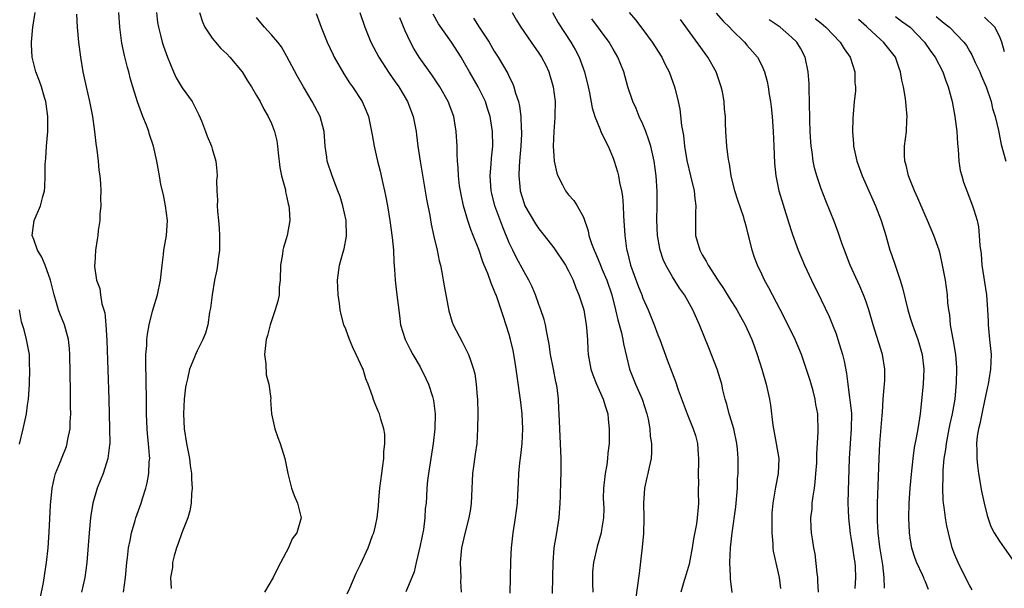
# Model space of a CAD drawing. Units: inches. Extents: x 2568000 to 2571000, y 1509000 to 1512000.
# Drawn here: x 2568199 to 2568332, y 1509120 to 1509196 of the extents above; entities that cross this region are included whole.
import ezdxf

# ---------------------------------------------------------------- set-up
doc = ezdxf.new("R2010")
doc.units = ezdxf.units.IN
doc.header["$MEASUREMENT"] = 0
doc.layers.add('LD25681509_2ft', color=53, linetype='Continuous')

msp = doc.modelspace()

# ---------------------------------------------------------------- linework, layer by layer
at = {"layer": 'LD25681509_2ft'}
for points, elevation in [([(2568201.88, 1509118.12), (2568202.3, 1509120.3), (2568202.49, 1509121.51), (2568202.74, 1509123), (2568202.95, 1509125), (2568203.09, 1509127.09), (2568203.28, 1509130.72), (2568203.49, 1509133), (2568203.73, 1509134.27), (2568203.94, 1509135), (2568204.6, 1509136.6), (2568204.82, 1509137.18), (2568205.39, 1509138.61), (2568205.52, 1509139), (2568205.61, 1509139.61), (2568205.9, 1509141), (2568205.92, 1509141.92), (2568206, 1509143), (2568205.97, 1509143.97), (2568205.97, 1509146.03), (2568205.85, 1509151), (2568205.8, 1509151.8), (2568205.67, 1509153), (2568205.14, 1509155), (2568204.51, 1509156.51), (2568204.32, 1509157), (2568204.08, 1509157.92), (2568203.74, 1509159), (2568203.27, 1509161), (2568202.54, 1509163), (2568202.07, 1509164.07), (2568201.52, 1509165), (2568201, 1509166.45), (2568200.78, 1509167), (2568201.04, 1509169), (2568201.92, 1509171), (2568202.23, 1509172.23), (2568202.44, 1509173), (2568202.49, 1509173.51), (2568202.53, 1509175), (2568202.53, 1509176.53), (2568202.58, 1509177), (2568202.64, 1509177.36), (2568202.73, 1509179), (2568202.88, 1509181), (2568202.9, 1509183), (2568202.69, 1509184.69), (2568202.63, 1509185), (2568202.45, 1509185.55), (2568202.03, 1509187), (2568201.77, 1509187.77), (2568201.28, 1509189), (2568200.78, 1509191), (2568200.69, 1509192.69), (2568200.69, 1509193), (2568200.87, 1509195), (2568201.18, 1509197)], 9726), ([(2568206.78, 1509196.78), (2568206.85, 1509195), (2568207.04, 1509193), (2568207.29, 1509191), (2568207.62, 1509189), (2568208.05, 1509187), (2568208.53, 1509185), (2568208.59, 1509184.59), (2568208.92, 1509183), (2568209.2, 1509181), (2568209.36, 1509179.36), (2568209.49, 1509178.51), (2568209.66, 1509177), (2568209.77, 1509175.77), (2568209.88, 1509175), (2568209.99, 1509174.01), (2568210.03, 1509173), (2568209.97, 1509171.97), (2568210.03, 1509171), (2568209.88, 1509169.88), (2568209.88, 1509169), (2568209.66, 1509167.66), (2568209.62, 1509167), (2568209.55, 1509166.45), (2568209.31, 1509165), (2568209.22, 1509163.22), (2568209.18, 1509163), (2568209.18, 1509162.82), (2568209.46, 1509161), (2568209.88, 1509159.88), (2568209.98, 1509159), (2568210.19, 1509157.81), (2568210.45, 1509157), (2568210.57, 1509156.57), (2568210.72, 1509155), (2568210.86, 1509152.86), (2568211.11, 1509145), (2568211.22, 1509141), (2568211.23, 1509139), (2568211.22, 1509138.78), (2568210.99, 1509137), (2568210.34, 1509135), (2568209.52, 1509133), (2568208.94, 1509131), (2568208.67, 1509129.33), (2568208.63, 1509129), (2568208.45, 1509127), (2568208.16, 1509123), (2568208.03, 1509121.97), (2568207.88, 1509121), (2568207.41, 1509119)], 9724), ([(2568213.09, 1509119), (2568213.34, 1509121), (2568213.52, 1509123), (2568213.62, 1509123.62), (2568213.76, 1509125), (2568213.99, 1509125.99), (2568214.16, 1509127), (2568214.66, 1509128.66), (2568214.75, 1509129), (2568215.45, 1509131), (2568215.63, 1509131.63), (2568216.08, 1509133), (2568216.28, 1509133.72), (2568216.5, 1509135), (2568216.56, 1509136.56), (2568216.61, 1509137), (2568216.59, 1509137.41), (2568216.45, 1509139), (2568216.31, 1509140.31), (2568216.25, 1509141), (2568216.19, 1509143), (2568216.18, 1509145), (2568216.09, 1509149.91), (2568216.11, 1509151), (2568216.22, 1509152.22), (2568216.24, 1509153), (2568216.3, 1509153.7), (2568216.55, 1509155), (2568217, 1509156.8), (2568217.65, 1509159), (2568218.08, 1509161), (2568218.29, 1509163), (2568218.46, 1509164.46), (2568218.5, 1509165), (2568218.86, 1509167), (2568219.02, 1509169), (2568218.76, 1509171), (2568218.45, 1509172.45), (2568218.13, 1509173.87), (2568217.91, 1509175), (2568217.57, 1509177), (2568217.14, 1509179), (2568216.59, 1509180.59), (2568216.48, 1509181), (2568216.17, 1509181.83), (2568215.7, 1509183), (2568215.49, 1509183.49), (2568214.97, 1509184.97), (2568214.34, 1509187), (2568214.04, 1509188.04), (2568213.79, 1509189), (2568213.61, 1509189.61), (2568213.22, 1509191.22), (2568212.88, 1509192.88), (2568212.6, 1509195), (2568212.47, 1509197)], 9722), ([(2568217.51, 1509197), (2568217.66, 1509195.66), (2568217.78, 1509195), (2568218.07, 1509193.93), (2568218.29, 1509193), (2568218.46, 1509192.46), (2568219, 1509190.96), (2568219.83, 1509189), (2568220.19, 1509188.19), (2568221, 1509186.84), (2568222.32, 1509185), (2568222.57, 1509184.57), (2568223, 1509183.67), (2568223.23, 1509183.23), (2568223.57, 1509182.43), (2568224.12, 1509181), (2568224.35, 1509180.35), (2568224.91, 1509179), (2568225, 1509178.67), (2568225.53, 1509177), (2568225.67, 1509175.67), (2568225.68, 1509175), (2568225.6, 1509174.4), (2568225.64, 1509173), (2568225.73, 1509171.73), (2568225.69, 1509171), (2568225.72, 1509170.28), (2568225.87, 1509169), (2568225.97, 1509167.97), (2568226.02, 1509167), (2568226.02, 1509165.98), (2568225.99, 1509165), (2568225.82, 1509163.82), (2568225.75, 1509163), (2568225.64, 1509162.36), (2568225.35, 1509161), (2568225, 1509159), (2568224.78, 1509157.22), (2568224.68, 1509156.68), (2568224.42, 1509155), (2568224.13, 1509153.87), (2568223.78, 1509153), (2568223, 1509151.48), (2568222.77, 1509151), (2568222.65, 1509150.65), (2568221.95, 1509149), (2568221.72, 1509147.72), (2568221.51, 1509147), (2568221.41, 1509146.59), (2568221.27, 1509145), (2568221.16, 1509143), (2568221.26, 1509141), (2568221.58, 1509139), (2568221.95, 1509137), (2568222.05, 1509136.05), (2568222.22, 1509135), (2568222.22, 1509134.22), (2568222.31, 1509133), (2568222.23, 1509132.23), (2568222.19, 1509131), (2568222.03, 1509129.97), (2568221.74, 1509129), (2568220.95, 1509127), (2568220.44, 1509125.56), (2568220.22, 1509125), (2568219.9, 1509123.9), (2568219.69, 1509123), (2568219.66, 1509122.34), (2568219.41, 1509121), (2568219.52, 1509119.52)], 9720), ([(2568223.32, 1509197), (2568223.73, 1509195.73), (2568224.05, 1509195), (2568225, 1509193.56), (2568225.45, 1509193), (2568226.17, 1509192.17), (2568227, 1509191.42), (2568227.39, 1509191), (2568229.07, 1509189), (2568229.79, 1509187.79), (2568230.32, 1509187), (2568231, 1509185.82), (2568231.46, 1509185), (2568231.97, 1509183.97), (2568232.56, 1509183), (2568233, 1509182.08), (2568233.43, 1509181), (2568233.74, 1509179.74), (2568233.82, 1509179), (2568233.9, 1509178.1), (2568234.12, 1509176.12), (2568234.36, 1509175), (2568234.87, 1509173.13), (2568234.89, 1509172.89), (2568235, 1509172.5), (2568235.26, 1509171.26), (2568235.35, 1509171), (2568235.4, 1509170.6), (2568235.47, 1509169), (2568235.13, 1509167), (2568235, 1509166.55), (2568234.62, 1509165.38), (2568234.55, 1509165), (2568234.49, 1509164.49), (2568234.22, 1509163), (2568234.16, 1509161), (2568234.06, 1509160.06), (2568234.02, 1509159), (2568233.85, 1509158.15), (2568233.52, 1509157), (2568232.83, 1509155), (2568232.45, 1509153.55), (2568232.29, 1509153), (2568232.18, 1509152.18), (2568232.08, 1509151), (2568232.26, 1509149.74), (2568232.27, 1509148.27), (2568232.66, 1509147), (2568232.92, 1509145.08), (2568232.89, 1509144.89), (2568233.02, 1509143.02), (2568233.46, 1509141), (2568233.84, 1509139.84), (2568234.17, 1509139), (2568234.8, 1509137), (2568235.22, 1509135), (2568235.7, 1509133), (2568236.04, 1509132.04), (2568236.51, 1509131), (2568237.02, 1509129), (2568236.43, 1509127), (2568235.79, 1509126.21), (2568235.3, 1509125), (2568235, 1509124.41), (2568233.81, 1509122.19), (2568233.21, 1509121), (2568232.06, 1509119)], 9718), ([(2568243.2, 1509118.8), (2568243.55, 1509119.55), (2568244.41, 1509121.59), (2568245, 1509122.74), (2568246.03, 1509125), (2568246.62, 1509126.62), (2568246.77, 1509127), (2568247, 1509127.94), (2568247.23, 1509129), (2568247.41, 1509130.59), (2568247.45, 1509131.45), (2568247.58, 1509133), (2568247.84, 1509135), (2568248.01, 1509136.01), (2568248.12, 1509137), (2568248.11, 1509137.89), (2568248.26, 1509139), (2568248.25, 1509140.25), (2568248.12, 1509141), (2568247.73, 1509142.27), (2568247.55, 1509143), (2568247.38, 1509143.38), (2568246.8, 1509144.8), (2568246.61, 1509145.39), (2568246.02, 1509147), (2568245.71, 1509147.71), (2568245.33, 1509149), (2568245.22, 1509149.22), (2568245, 1509149.75), (2568244.42, 1509151), (2568243.96, 1509151.95), (2568243.49, 1509153), (2568243, 1509154.39), (2568242.76, 1509155), (2568242.37, 1509156.37), (2568242.26, 1509157), (2568242.15, 1509157.85), (2568241.96, 1509159), (2568241.89, 1509161), (2568242.17, 1509163), (2568242.6, 1509164.6), (2568242.78, 1509165.22), (2568243.11, 1509166.89), (2568243.07, 1509169), (2568242.63, 1509171), (2568242.23, 1509172.23), (2568241.95, 1509173), (2568241.18, 1509175), (2568240.52, 1509177), (2568240.45, 1509177.55), (2568240.23, 1509179), (2568240.09, 1509181), (2568239.55, 1509183), (2568238.49, 1509185), (2568237.32, 1509187), (2568236.48, 1509188.48), (2568235.08, 1509191.08), (2568234.35, 1509192.35), (2568233.85, 1509193), (2568233, 1509194), (2568232.07, 1509195), (2568231.58, 1509195.58), (2568231, 1509196.34)], 9716), ([(2568239, 1509196.86), (2568239.52, 1509195.52), (2568239.7, 1509195), (2568240.52, 1509193), (2568241.3, 1509191.3), (2568241.45, 1509191), (2568242.73, 1509188.73), (2568243.52, 1509187.52), (2568243.89, 1509187), (2568245.2, 1509185), (2568245.76, 1509183.76), (2568246.06, 1509183), (2568246.48, 1509181), (2568246.54, 1509180.54), (2568246.81, 1509179), (2568247.29, 1509177), (2568247.65, 1509175.65), (2568248, 1509174), (2568248.23, 1509173), (2568248.36, 1509172.36), (2568248.6, 1509171), (2568248.93, 1509169), (2568249.27, 1509166.73), (2568249.43, 1509165), (2568249.47, 1509163.47), (2568249.58, 1509162.42), (2568249.64, 1509161), (2568249.78, 1509159.78), (2568249.9, 1509159), (2568250.03, 1509157.97), (2568250.22, 1509156.22), (2568250.39, 1509155), (2568251.02, 1509153), (2568251.68, 1509151.68), (2568252.04, 1509151), (2568253, 1509149.33), (2568253.78, 1509147.78), (2568254.12, 1509147), (2568254.66, 1509145.34), (2568254.78, 1509145), (2568254.82, 1509144.82), (2568255.04, 1509143), (2568255, 1509141), (2568254.77, 1509139), (2568254.14, 1509135), (2568254.02, 1509134.02), (2568253.91, 1509133), (2568253.88, 1509131.88), (2568253.81, 1509131), (2568253.71, 1509130.29), (2568253.67, 1509129), (2568253.45, 1509127.45), (2568253, 1509125.29), (2568252.48, 1509123), (2568252.23, 1509121.77), (2568251.92, 1509121), (2568251.07, 1509119.07)], 9714), ([(2568244.91, 1509197), (2568245.58, 1509195), (2568246.4, 1509193), (2568247.45, 1509191), (2568248.85, 1509188.85), (2568249.65, 1509187.65), (2568250.13, 1509187), (2568251.33, 1509185), (2568252.09, 1509183), (2568252.47, 1509181), (2568252.54, 1509180.54), (2568252.72, 1509179), (2568253.02, 1509177), (2568253.88, 1509171.88), (2568254.3, 1509169.7), (2568254.51, 1509168.51), (2568254.86, 1509166.86), (2568255.3, 1509165), (2568255.59, 1509163.59), (2568255.75, 1509163), (2568255.94, 1509162.06), (2568256.13, 1509161), (2568256.24, 1509160.24), (2568256.86, 1509156.86), (2568257.33, 1509155.33), (2568257.46, 1509155), (2568258.68, 1509152.68), (2568259.54, 1509151), (2568259.78, 1509150.22), (2568260.22, 1509149), (2568260.38, 1509148.38), (2568260.58, 1509147), (2568260.7, 1509145.3), (2568260.74, 1509145), (2568260.76, 1509143), (2568260.75, 1509141), (2568260.63, 1509139), (2568260.41, 1509137.59), (2568260.24, 1509136.24), (2568260.06, 1509135), (2568259.91, 1509131.91), (2568259.88, 1509131), (2568259.79, 1509130.21), (2568259.58, 1509129), (2568259.09, 1509127.09), (2568258.6, 1509125), (2568258.41, 1509123), (2568258.48, 1509121), (2568258.47, 1509120.47), (2568258.53, 1509119)], 9712), ([(2568265.13, 1509118.87), (2568265.17, 1509121), (2568265.23, 1509123.23), (2568265.32, 1509125), (2568265.54, 1509127), (2568265.86, 1509129), (2568265.99, 1509130.01), (2568266.1, 1509131), (2568266.15, 1509132.15), (2568266.26, 1509133.74), (2568266.3, 1509135), (2568266.42, 1509136.42), (2568266.58, 1509137.42), (2568266.75, 1509139), (2568266.85, 1509141), (2568266.76, 1509143), (2568266.57, 1509144.57), (2568266.07, 1509148.07), (2568265.95, 1509149), (2568265.76, 1509150.24), (2568265.53, 1509151.53), (2568265.19, 1509153), (2568265, 1509153.67), (2568264.19, 1509156.19), (2568263.23, 1509159), (2568263.16, 1509159.16), (2568263, 1509159.59), (2568262.56, 1509160.56), (2568262.12, 1509161.88), (2568261.64, 1509163), (2568261.44, 1509163.44), (2568260.91, 1509165.09), (2568260.17, 1509167), (2568259.82, 1509167.82), (2568259.44, 1509169), (2568258.87, 1509171), (2568258.53, 1509172.53), (2568258.44, 1509173), (2568258.33, 1509173.67), (2568258.16, 1509175), (2568258.14, 1509176.14), (2568258.05, 1509177), (2568258, 1509178), (2568258, 1509179), (2568257.87, 1509181), (2568257.53, 1509183), (2568256.8, 1509185), (2568255.66, 1509187), (2568255.4, 1509187.4), (2568254.59, 1509188.59), (2568252.88, 1509191), (2568252.17, 1509192.17), (2568251.72, 1509193), (2568251, 1509194.52), (2568250.27, 1509196.27)], 9710), ([(2568270.82, 1509118.82), (2568270.89, 1509121), (2568270.92, 1509123), (2568271.08, 1509125), (2568271.42, 1509127), (2568271.73, 1509129), (2568271.86, 1509131), (2568271.9, 1509131.9), (2568271.95, 1509134.05), (2568272, 1509135), (2568272.01, 1509137), (2568271.82, 1509141), (2568271.75, 1509143), (2568271.69, 1509143.69), (2568271.62, 1509145), (2568271.44, 1509146.56), (2568271.36, 1509147), (2568271.29, 1509147.29), (2568270.98, 1509149), (2568270.58, 1509151), (2568270.39, 1509152.39), (2568270.07, 1509153.93), (2568269.9, 1509155), (2568269.7, 1509155.7), (2568269.27, 1509157), (2568269, 1509157.7), (2568268.54, 1509159), (2568268.09, 1509160.09), (2568267.66, 1509161), (2568267, 1509162.12), (2568266, 1509164), (2568265.49, 1509165), (2568265, 1509166.03), (2568264.13, 1509168.13), (2568263.08, 1509171), (2568262.65, 1509172.65), (2568262.57, 1509173), (2568262.44, 1509175), (2568262.58, 1509176.58), (2568262.62, 1509177.38), (2568262.78, 1509179), (2568262.75, 1509181), (2568262.44, 1509183), (2568262.09, 1509184.09), (2568261.8, 1509185), (2568261, 1509186.64), (2568260.81, 1509187), (2568259.65, 1509189), (2568259, 1509190.18), (2568258.52, 1509191), (2568257.24, 1509193), (2568255.48, 1509195.48), (2568254.75, 1509196.75)], 9708), ([(2568260.21, 1509196.21), (2568260.98, 1509195), (2568262.29, 1509193), (2568263, 1509191.79), (2568263.5, 1509191), (2568264.8, 1509188.8), (2568265, 1509188.33), (2568265.47, 1509187.47), (2568265.65, 1509187), (2568265.86, 1509186.14), (2568266.26, 1509185), (2568266.41, 1509184.41), (2568266.57, 1509183), (2568266.62, 1509181.38), (2568266.66, 1509181), (2568266.65, 1509180.65), (2568266.56, 1509179), (2568266.45, 1509177.55), (2568266.33, 1509176.33), (2568266.29, 1509175), (2568266.43, 1509173.57), (2568266.48, 1509173), (2568267, 1509171.32), (2568267.12, 1509171), (2568268.55, 1509168.55), (2568269, 1509167.89), (2568269.71, 1509167), (2568271, 1509165.32), (2568272.57, 1509163), (2568273, 1509162.24), (2568273.6, 1509161), (2568273.97, 1509159.97), (2568274.4, 1509159), (2568275.03, 1509157), (2568275.37, 1509155), (2568275.42, 1509154.58), (2568275.53, 1509153), (2568275.6, 1509151.6), (2568275.65, 1509151), (2568276.01, 1509149), (2568276.26, 1509148.26), (2568276.77, 1509147), (2568277.67, 1509145), (2568277.95, 1509143.95), (2568278.26, 1509143), (2568278.31, 1509142.31), (2568278.47, 1509141), (2568278.46, 1509139), (2568278.3, 1509137.7), (2568278.25, 1509137), (2568278.13, 1509136.13), (2568277.92, 1509135), (2568277.7, 1509133), (2568277.67, 1509131.67), (2568277.73, 1509130.27), (2568277.69, 1509129), (2568277.42, 1509127.42), (2568277.37, 1509127), (2568276.83, 1509125.17), (2568276.36, 1509123), (2568276.24, 1509121.76), (2568276.2, 1509121), (2568276.24, 1509120.24), (2568276.26, 1509119)], 9706), ([(2568265.39, 1509197), (2568265.98, 1509195.97), (2568266.55, 1509195), (2568267.94, 1509193), (2568269, 1509191.54), (2568269.35, 1509191), (2568269.92, 1509189.92), (2568270.36, 1509189), (2568270.94, 1509187), (2568271.17, 1509185), (2568271.14, 1509183.14), (2568271.15, 1509182.85), (2568271, 1509181), (2568270.93, 1509179), (2568271, 1509177.71), (2568271.06, 1509177), (2568271.4, 1509175.4), (2568271.55, 1509175), (2568272.19, 1509173.81), (2568272.59, 1509173), (2568273, 1509172.48), (2568273.7, 1509171.7), (2568274.14, 1509171), (2568275, 1509169.44), (2568275.64, 1509167.64), (2568275.74, 1509167), (2568276.07, 1509165.93), (2568276.42, 1509165), (2568276.62, 1509164.61), (2568277.22, 1509163.22), (2568277.29, 1509163), (2568277.48, 1509162.51), (2568278.13, 1509161), (2568278.82, 1509159), (2568279.32, 1509157), (2568279.63, 1509155.63), (2568280.12, 1509153.88), (2568280.32, 1509153), (2568280.41, 1509152.41), (2568281.22, 1509149), (2568282.02, 1509147), (2568282.91, 1509145), (2568283.55, 1509143), (2568283.72, 1509142.28), (2568283.95, 1509141), (2568284, 1509140), (2568284.17, 1509139), (2568284.17, 1509137.83), (2568284.1, 1509137), (2568283.84, 1509135.84), (2568283.67, 1509135), (2568283.54, 1509134.46), (2568283.23, 1509133), (2568283.09, 1509131), (2568283.13, 1509129), (2568283.08, 1509126.92), (2568282.92, 1509125.08), (2568282.49, 1509121.51), (2568282.01, 1509117.99)], 9704), ([(2568270.82, 1509197), (2568271.6, 1509195.6), (2568273.3, 1509193), (2568273.92, 1509191.92), (2568274.42, 1509191), (2568275.16, 1509189), (2568275.65, 1509187), (2568275.82, 1509186.18), (2568276.16, 1509184.16), (2568276.53, 1509183), (2568277.23, 1509181.23), (2568277.36, 1509181), (2568277.86, 1509179.86), (2568278.33, 1509179), (2568279, 1509177.4), (2568279.14, 1509177), (2568279.58, 1509175.58), (2568279.72, 1509175), (2568279.87, 1509174.13), (2568280.14, 1509173), (2568280.25, 1509172.25), (2568280.34, 1509171), (2568280.38, 1509169.62), (2568280.55, 1509167), (2568280.8, 1509165.2), (2568280.84, 1509165), (2568280.88, 1509164.88), (2568281.35, 1509163), (2568282.32, 1509160.32), (2568282.84, 1509159), (2568283, 1509158.56), (2568283.69, 1509157), (2568284.51, 1509155), (2568285, 1509153.65), (2568285.26, 1509153), (2568286.26, 1509150.26), (2568287.37, 1509147.37), (2568287.77, 1509146.23), (2568288.43, 1509144.43), (2568288.98, 1509143), (2568289.79, 1509141), (2568290.07, 1509140.07), (2568290.35, 1509139), (2568290.45, 1509137.55), (2568290.5, 1509137), (2568290.48, 1509136.48), (2568290.46, 1509135), (2568290.49, 1509133.51), (2568290.46, 1509133), (2568290.45, 1509132.45), (2568290.48, 1509131), (2568290.46, 1509130.46), (2568290.32, 1509129), (2568290.22, 1509128.22), (2568289.81, 1509126.19), (2568289.64, 1509125), (2568289.3, 1509123.3), (2568289.22, 1509122.78), (2568288.68, 1509121), (2568288.57, 1509120.57), (2568288.12, 1509119)], 9702), ([(2568295.03, 1509118.97), (2568294.8, 1509120.8), (2568294.81, 1509121.19), (2568294.69, 1509123), (2568294.79, 1509125), (2568295.02, 1509127.02), (2568295.49, 1509130.51), (2568295.72, 1509133), (2568295.74, 1509134.26), (2568295.82, 1509135), (2568295.84, 1509135.84), (2568295.83, 1509137), (2568295.73, 1509138.27), (2568295.66, 1509139), (2568295.23, 1509141), (2568294.72, 1509142.72), (2568294.62, 1509143), (2568294.31, 1509144.31), (2568294.08, 1509145), (2568293.78, 1509146.22), (2568293.62, 1509147), (2568292.99, 1509149), (2568291.88, 1509151.88), (2568290.63, 1509155), (2568289.71, 1509157), (2568288.58, 1509159), (2568287.93, 1509159.93), (2568287, 1509161.42), (2568286.1, 1509163), (2568285.75, 1509163.75), (2568285.32, 1509165), (2568285.26, 1509165.26), (2568284.96, 1509167), (2568284.88, 1509169.12), (2568284.93, 1509171), (2568284.94, 1509172.94), (2568284.81, 1509175), (2568284.54, 1509177), (2568284.06, 1509179), (2568283.82, 1509179.82), (2568283.39, 1509181), (2568283, 1509181.96), (2568282.52, 1509183), (2568282.08, 1509184.08), (2568281.66, 1509185), (2568280.99, 1509187), (2568280.43, 1509189), (2568279.63, 1509191), (2568279, 1509192.06), (2568278.48, 1509193), (2568276.14, 1509196.14)], 9700), ([(2568281.17, 1509197), (2568282.01, 1509196.01), (2568283, 1509194.69), (2568284.23, 1509193), (2568285.54, 1509191), (2568286.01, 1509190.01), (2568286.54, 1509189), (2568287.26, 1509187), (2568287.33, 1509186.67), (2568287.75, 1509185), (2568287.97, 1509183.97), (2568288.2, 1509181.8), (2568288.45, 1509180.45), (2568288.62, 1509179), (2568288.93, 1509177.07), (2568289.4, 1509175), (2568289.89, 1509173), (2568289.99, 1509171.99), (2568290.15, 1509171), (2568290.08, 1509170.08), (2568290.09, 1509169), (2568290.07, 1509168.07), (2568290.1, 1509167), (2568290.66, 1509165), (2568291, 1509164.39), (2568291.54, 1509163.54), (2568291.79, 1509163), (2568293.09, 1509161), (2568293.87, 1509159.87), (2568294.62, 1509158.62), (2568295.65, 1509157), (2568296.12, 1509156.12), (2568296.76, 1509155), (2568297.66, 1509153), (2568298.01, 1509152.01), (2568298.39, 1509151), (2568299.03, 1509149), (2568299.61, 1509147), (2568300.05, 1509145), (2568300.18, 1509144.18), (2568300.5, 1509141.5), (2568300.58, 1509141), (2568300.96, 1509139), (2568301.28, 1509137), (2568301.21, 1509135), (2568300.85, 1509133.15), (2568300.48, 1509131), (2568300.37, 1509129.63), (2568300.35, 1509129), (2568300.36, 1509127), (2568300.5, 1509125.5), (2568300.51, 1509125), (2568300.53, 1509124.53), (2568301, 1509122.55), (2568301.34, 1509121), (2568301.53, 1509119.53)], 9698), ([(2568306.64, 1509119), (2568306.56, 1509120.56), (2568306.53, 1509121), (2568306.44, 1509121.56), (2568306.17, 1509124.17), (2568306, 1509125), (2568305.82, 1509126.18), (2568305.71, 1509127), (2568305.66, 1509127.66), (2568305.63, 1509129), (2568305.78, 1509130.22), (2568305.81, 1509131), (2568305.92, 1509131.92), (2568306.09, 1509133), (2568306.19, 1509133.81), (2568306.3, 1509135), (2568306.4, 1509136.4), (2568306.43, 1509137), (2568306.42, 1509137.58), (2568306.6, 1509140.6), (2568306.54, 1509143), (2568306.28, 1509144.28), (2568306.19, 1509145), (2568305.9, 1509146.1), (2568305.5, 1509147.5), (2568305, 1509149.12), (2568304.33, 1509151), (2568303.5, 1509153), (2568302.01, 1509156.01), (2568300.43, 1509159), (2568299.95, 1509159.95), (2568299.37, 1509161), (2568299, 1509161.81), (2568298.42, 1509163), (2568298.04, 1509164.04), (2568297.71, 1509165), (2568297.32, 1509166.68), (2568297.18, 1509167.18), (2568297, 1509167.95), (2568296.76, 1509168.76), (2568296.7, 1509169), (2568296.58, 1509169.42), (2568295.76, 1509171.76), (2568295.39, 1509173), (2568294.89, 1509175), (2568294.64, 1509176.64), (2568294.55, 1509177), (2568294.47, 1509177.53), (2568294.3, 1509179), (2568294.17, 1509181), (2568294.12, 1509182.12), (2568294.11, 1509183), (2568293.99, 1509183.99), (2568293.94, 1509185), (2568293.7, 1509186.3), (2568293.55, 1509187), (2568292.85, 1509189), (2568291.74, 1509191), (2568288.07, 1509196.07)], 9696), ([(2568292.88, 1509196.88), (2568293.82, 1509195.82), (2568294.64, 1509195), (2568295, 1509194.6), (2568296.66, 1509193), (2568297, 1509192.58), (2568297.75, 1509191.75), (2568298.41, 1509191), (2568299, 1509189.86), (2568299.39, 1509189), (2568299.73, 1509187.73), (2568299.87, 1509187), (2568300.02, 1509185.98), (2568300.2, 1509185), (2568300.29, 1509184.29), (2568300.4, 1509183), (2568300.54, 1509181), (2568300.65, 1509179), (2568300.72, 1509176.72), (2568300.89, 1509175), (2568301.32, 1509173), (2568302.65, 1509168.64), (2568303, 1509167.55), (2568303.14, 1509167.14), (2568303.92, 1509165), (2568304.75, 1509163), (2568305.68, 1509161), (2568307, 1509158.35), (2568308.08, 1509156.09), (2568308.53, 1509155), (2568309, 1509153.75), (2568309.26, 1509153), (2568309.88, 1509151), (2568310.09, 1509150.09), (2568310.42, 1509148.42), (2568310.57, 1509147), (2568310.82, 1509145.18), (2568310.88, 1509144.88), (2568311.07, 1509143.07), (2568311.05, 1509141), (2568310.91, 1509139), (2568310.79, 1509137), (2568310.64, 1509132.64), (2568310.61, 1509131), (2568310.66, 1509129), (2568310.9, 1509126.89), (2568311, 1509126.37), (2568311.22, 1509125), (2568311.44, 1509123.44), (2568311.52, 1509123), (2568311.56, 1509122.44), (2568311.6, 1509121), (2568311.53, 1509119.53)], 9694), ([(2568315.54, 1509119.54), (2568315.5, 1509121), (2568315.31, 1509122.69), (2568314.88, 1509125.12), (2568314.66, 1509127), (2568314.6, 1509128.6), (2568314.57, 1509129), (2568314.57, 1509129.43), (2568314.59, 1509131), (2568314.66, 1509133.34), (2568314.8, 1509137), (2568314.91, 1509139), (2568315.2, 1509142.8), (2568315.25, 1509143.25), (2568315.35, 1509145), (2568315.47, 1509146.53), (2568315.53, 1509147), (2568315.55, 1509147.55), (2568315.58, 1509149), (2568315.27, 1509151), (2568313.99, 1509155), (2568313.4, 1509157), (2568313, 1509158.2), (2568312.71, 1509159), (2568312.2, 1509160.2), (2568310.91, 1509163), (2568310.12, 1509165), (2568309.84, 1509165.84), (2568309.33, 1509167.33), (2568308.8, 1509168.8), (2568307.64, 1509171.64), (2568307, 1509173.26), (2568306.4, 1509175), (2568306.1, 1509176.1), (2568305.91, 1509177), (2568305.77, 1509178.23), (2568305.65, 1509179), (2568305.6, 1509179.6), (2568305.52, 1509181), (2568305.48, 1509182.52), (2568305.44, 1509185), (2568305.37, 1509186.63), (2568305.38, 1509187.38), (2568305.27, 1509189), (2568304.85, 1509191), (2568304.2, 1509192.2), (2568303.72, 1509193), (2568303, 1509193.69), (2568301.47, 1509195), (2568300.02, 1509196.02)], 9692), ([(2568306.19, 1509196.19), (2568307, 1509195.54), (2568307.64, 1509195), (2568309.56, 1509193), (2568310.11, 1509192.11), (2568310.9, 1509191), (2568311.53, 1509189), (2568311.55, 1509187.55), (2568311.62, 1509187), (2568311.6, 1509186.4), (2568311.46, 1509185), (2568311.31, 1509183.31), (2568311.27, 1509182.73), (2568311.21, 1509181), (2568311.33, 1509179.33), (2568311.33, 1509179), (2568311.78, 1509177), (2568312.54, 1509175), (2568314.31, 1509171), (2568315.09, 1509169), (2568315.69, 1509167), (2568316.26, 1509165), (2568316.46, 1509164.46), (2568316.94, 1509163), (2568317.62, 1509161), (2568317.95, 1509159.95), (2568318.67, 1509157), (2568319, 1509155.92), (2568319.28, 1509155), (2568320.02, 1509153), (2568320.25, 1509152.25), (2568320.61, 1509151), (2568320.84, 1509149), (2568320.74, 1509147), (2568320.33, 1509143), (2568320.14, 1509141.86), (2568320.02, 1509141), (2568319.8, 1509139.8), (2568319.52, 1509138.48), (2568319.32, 1509137), (2568319.11, 1509134.89), (2568318.95, 1509133), (2568318.82, 1509131), (2568318.76, 1509129), (2568318.85, 1509127), (2568319, 1509126.01), (2568319.18, 1509125), (2568319.61, 1509123.61), (2568319.84, 1509123), (2568320.6, 1509121.4), (2568320.76, 1509121), (2568320.81, 1509120.81), (2568321, 1509120.44), (2568321.4, 1509119.4)], 9690), ([(2568327.33, 1509119.33), (2568327, 1509119.85), (2568325.83, 1509122.17), (2568325.43, 1509123), (2568325, 1509124.06), (2568324.65, 1509125), (2568324.12, 1509127), (2568323.93, 1509127.93), (2568323.74, 1509129), (2568323.57, 1509130.43), (2568323.47, 1509131), (2568323.42, 1509131.42), (2568323.37, 1509133), (2568323.44, 1509134.56), (2568323.42, 1509135), (2568323.42, 1509135.42), (2568323.57, 1509137), (2568323.77, 1509138.23), (2568323.85, 1509139), (2568324.25, 1509141), (2568324.36, 1509141.64), (2568324.7, 1509143), (2568325.04, 1509145), (2568325.23, 1509147.23), (2568325.26, 1509149), (2568325.26, 1509149.26), (2568325.13, 1509151), (2568324.83, 1509152.83), (2568324.73, 1509153.27), (2568324.42, 1509155), (2568324.32, 1509156.32), (2568324.17, 1509157), (2568324.05, 1509157.95), (2568324, 1509159), (2568323.73, 1509161), (2568323.35, 1509163), (2568323, 1509164.51), (2568322.87, 1509165), (2568322.16, 1509167), (2568321.33, 1509169), (2568321, 1509169.71), (2568320.01, 1509172.01), (2568319.55, 1509173), (2568318.75, 1509175), (2568318.45, 1509176.45), (2568318.27, 1509177), (2568318.21, 1509177.79), (2568318.23, 1509179), (2568318.48, 1509181), (2568318.54, 1509182.53), (2568318.58, 1509183), (2568318.42, 1509184.42), (2568318.4, 1509185), (2568318.31, 1509185.69), (2568318.07, 1509187), (2568317.87, 1509187.87), (2568317.68, 1509189), (2568317.49, 1509189.49), (2568317.02, 1509191), (2568315.41, 1509193), (2568315, 1509193.34), (2568313.21, 1509195), (2568313.09, 1509195.09), (2568312.04, 1509196.04)], 9688), ([(2568317, 1509196.46), (2568317.83, 1509195.83), (2568318.97, 1509195), (2568320.91, 1509193), (2568321.76, 1509191.76), (2568322.33, 1509191), (2568323.39, 1509189), (2568323.79, 1509187.79), (2568324.11, 1509187), (2568324.63, 1509185), (2568325.01, 1509183), (2568325.25, 1509181), (2568325.35, 1509179.35), (2568325.46, 1509178.54), (2568325.54, 1509177), (2568325.73, 1509175.73), (2568325.92, 1509175), (2568326.17, 1509174.17), (2568326.61, 1509173), (2568327.39, 1509171), (2568327.54, 1509170.46), (2568327.99, 1509169), (2568328.18, 1509168.18), (2568328.29, 1509167), (2568328.35, 1509165.65), (2568328.52, 1509164.52), (2568328.63, 1509163), (2568329.26, 1509159), (2568329.41, 1509157), (2568329.48, 1509155.48), (2568329.48, 1509155), (2568329.52, 1509154.48), (2568329.68, 1509153), (2568329.87, 1509151), (2568329.81, 1509149), (2568329.59, 1509147.59), (2568329.48, 1509147), (2568329.38, 1509146.62), (2568329.05, 1509145), (2568328.61, 1509143), (2568328.35, 1509141.65), (2568328.16, 1509141), (2568327.99, 1509139.99), (2568327.9, 1509139), (2568327.96, 1509138.04), (2568327.95, 1509137), (2568328.05, 1509136.05), (2568328.2, 1509135), (2568328.6, 1509132.6), (2568328.92, 1509131), (2568329.33, 1509129.33), (2568329.83, 1509127.83), (2568330.29, 1509127), (2568331, 1509125.86), (2568331.64, 1509125), (2568333.03, 1509123)], 9686), ([(2568322.47, 1509196.47), (2568323, 1509195.99), (2568323.57, 1509195.57), (2568324.27, 1509195), (2568326.19, 1509193), (2568326.55, 1509192.55), (2568327, 1509191.76), (2568327.29, 1509191.29), (2568327.75, 1509190.25), (2568328.35, 1509189), (2568328.53, 1509188.53), (2568329.2, 1509187), (2568329.88, 1509185), (2568330.07, 1509184.07), (2568330.42, 1509183), (2568330.86, 1509181.14), (2568331.25, 1509179.25), (2568331.84, 1509177)], 9684), ([(2568331.7, 1509191.7), (2568331.32, 1509193), (2568331, 1509193.79), (2568330.37, 1509195), (2568329, 1509196.37)], 9682), ([(2568199.07, 1509138.93), (2568199.57, 1509141), (2568200.03, 1509143), (2568200.18, 1509144.18), (2568200.31, 1509145), (2568200.36, 1509145.64), (2568200.42, 1509147), (2568200.48, 1509149), (2568200.45, 1509149.55), (2568200.42, 1509151), (2568200.04, 1509153), (2568199.71, 1509154.29), (2568199.37, 1509155.37), (2568199.09, 1509157)], 9728)]:
    msp.add_lwpolyline(points, dxfattribs=dict(at, elevation=elevation))

doc.saveas('drawing.dxf')
